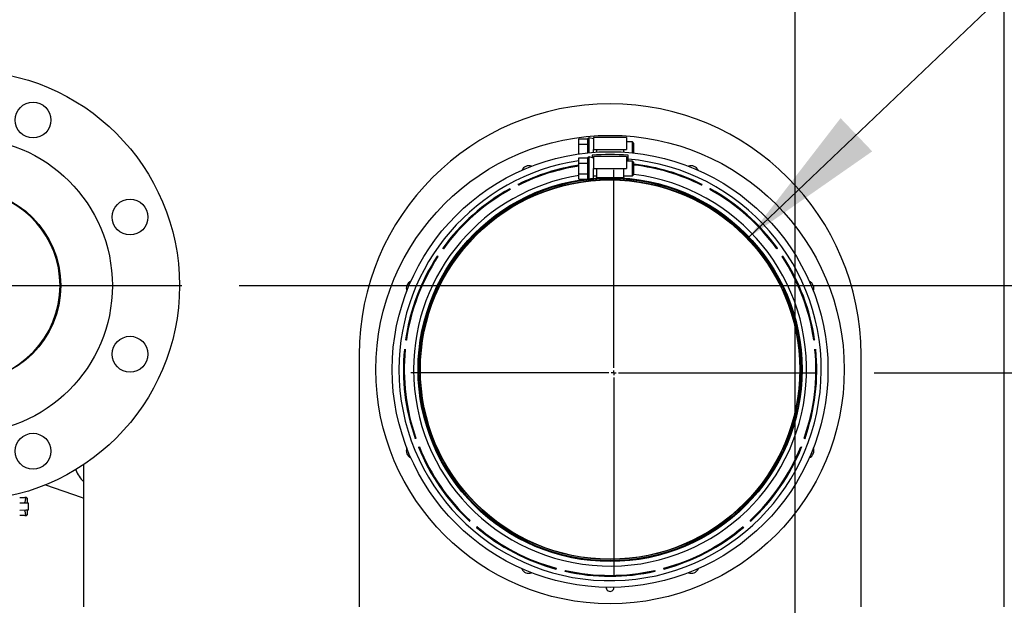
# Model space of a CAD drawing. Units: inches. Extents: x 0.8 to 16.7, y 0.6 to 10.4.
# Drawn here: x 2.3 to 3.2, y 5.1 to 5.6 of the extents above; entities that cross this region are included whole.
import ezdxf

# ---------------------------------------------------------------- set-up
doc = ezdxf.new("R2010")
doc.units = ezdxf.units.IN
doc.header["$MEASUREMENT"] = 0
doc.layers.add('FORMAT', color=7, linetype='Continuous')
doc.styles.add('SLDTEXTSTYLE0', font='TXT', dxfattribs={"width": 0.605})
doc.dimstyles.new('SLDDIMSTYLE0', dxfattribs={"dimtxt": 0.08, "dimasz": 0.13, "dimexe": 0, "dimexo": 0.0625, "dimgap": 0.02, "dimtad": 0, "dimtih": 1, "dimtoh": 1, "dimdec": 6, "dimlfac": 24, "dimrnd": 1e-09, "dimzin": 12, "dimdsep": 46, "dimlunit": 5, "dimtxsty": 'SLDTEXTSTYLE0', "dimsah": 1, "dimcen": 0.09, "dimadec": 0, "dimazin": 3, "dimtfac": 1, "dimtdec": 6, "dimtofl": 0, "dimtmove": 0, "dimatfit": 3, "dimfxl": 0, "dimfrac": 2, "dimtolj": 1, "dimtzin": 12, "dimarcsym": 0})
doc.dimstyles.new('SLDDIMSTYLE1', dxfattribs={"dimtxt": 0.08, "dimasz": 0.13, "dimexe": 0, "dimexo": 0.0625, "dimgap": 0.02, "dimtad": 0, "dimtih": 1, "dimtoh": 1, "dimdec": 6, "dimlfac": 24, "dimrnd": 1e-09, "dimzin": 12, "dimdsep": 46, "dimlunit": 5, "dimtxsty": 'SLDTEXTSTYLE0', "dimsah": 1, "dimcen": 0.09, "dimadec": 0, "dimazin": 3, "dimtfac": 1, "dimtdec": 6, "dimtmove": 0, "dimatfit": 0, "dimfxl": 0, "dimfrac": 2, "dimtolj": 1, "dimtzin": 12, "dimarcsym": 0})
doc.dimstyles.new('SLDDIMSTYLE4', dxfattribs={"dimtxt": 0.08, "dimasz": 0.13, "dimexe": 0, "dimexo": 0.0625, "dimgap": 0.02, "dimtad": 0, "dimtih": 1, "dimtoh": 1, "dimdec": 6, "dimlfac": 24, "dimrnd": 1e-09, "dimzin": 12, "dimdsep": 46, "dimlunit": 5, "dimtxsty": 'SLDTEXTSTYLE0', "dimsah": 1, "dimcen": 0, "dimadec": 0, "dimazin": 3, "dimtfac": 1, "dimtdec": 6, "dimtofl": 0, "dimtmove": 0, "dimatfit": 3, "dimfxl": 0, "dimfrac": 2, "dimtolj": 1, "dimtzin": 12, "dimarcsym": 0})

# ---------------------------------------------------------------- blocks, each defined once
blk = doc.blocks.new('_D_22')
at = {"layer": 'FORMAT'}
for p, q in [((3.04333, 5.28757), (3.66944, 5.28757)), ((3.54444, 5.28757), (3.54444, 4.95198)), ((3.45277, 4.81064), (3.42527, 4.81064)), ((3.42527, 4.81064), (3.42527, 4.68787)), ((3.6361, 4.81064), (3.6636, 4.81064)), ((3.6636, 4.81064), (3.6636, 4.68787)), ((3.42527, 4.68787), (3.45277, 4.68787)), ((3.6636, 4.68787), (3.6361, 4.68787)), ((3.54444, 4.463), (3.54444, 4.66953)), ((3.16618, 4.463), (3.66944, 4.463))]:
    blk.add_line(p, q, dxfattribs=at)
for points in [[(3.54444, 5.28757), (3.52444, 5.15757), (3.56444, 5.15757)], [(3.54444, 4.463), (3.56444, 4.593), (3.52444, 4.593)]]:
    blk.add_solid(points, dxfattribs=at)
at = {"layer": 'FORMAT', "char_height": 0.08, "attachment_point": 1, "style": 'SLDTEXTSTYLE0'}
for s, insert in [('19 25/32', (3.33055, 4.9321)), ('503', (3.45277, 4.79099))]:
    blk.add_mtext(s, dxfattribs=dict(at, insert=insert))
blk = doc.blocks.new('_D_23')
at = {"layer": 'FORMAT'}
for p, q in [((2.81633, 5.06057), (2.81633, 3.70808)), ((2.09013, 4.42863), (2.09013, 3.70808)), ((1.57397, 3.83297), (1.54647, 3.83297)), ((1.54647, 3.83297), (1.54647, 3.71019)), ((1.7573, 3.83297), (1.7848, 3.83297)), ((1.7848, 3.83297), (1.7848, 3.71019)), ((2.09013, 3.83308), (1.89783, 3.83308)), ((2.81633, 3.83308), (2.09013, 3.83308)), ((1.54647, 3.71019), (1.57397, 3.71019)), ((1.7848, 3.71019), (1.7573, 3.71019))]:
    blk.add_line(p, q, dxfattribs=at)
for points in [[(2.09013, 3.83308), (2.22013, 3.81308), (2.22013, 3.85308)], [(2.81633, 3.83308), (2.68633, 3.85308), (2.68633, 3.81308)]]:
    blk.add_solid(points, dxfattribs=at)
at = {"layer": 'FORMAT', "char_height": 0.08, "attachment_point": 1, "style": 'SLDTEXTSTYLE0'}
for s, insert in [('17 7/16', (1.4823, 3.95443)), ('443', (1.57397, 3.81332))]:
    blk.add_mtext(s, dxfattribs=dict(at, insert=insert))
blk = doc.blocks.new('_D_24')
at = {"layer": 'FORMAT'}
for p, q in [((2.48987, 5.36351), (4.07311, 5.36351)), ((3.94811, 5.36351), (3.94811, 5.06338)), ((3.85644, 4.92205), (3.82894, 4.92205)), ((3.82894, 4.92205), (3.82894, 4.79927)), ((4.03977, 4.92205), (4.06727, 4.92205)), ((4.06727, 4.92205), (4.06727, 4.79927)), ((3.82894, 4.79927), (3.85644, 4.79927)), ((4.06727, 4.79927), (4.03977, 4.79927)), ((3.94811, 4.463), (3.94811, 4.78094)), ((3.16618, 4.463), (4.07311, 4.463))]:
    blk.add_line(p, q, dxfattribs=at)
for points in [[(3.94811, 5.36351), (3.92811, 5.23351), (3.96811, 5.23351)], [(3.94811, 4.463), (3.96811, 4.593), (3.92811, 4.593)]]:
    blk.add_solid(points, dxfattribs=at)
at = {"layer": 'FORMAT', "char_height": 0.08, "attachment_point": 1, "style": 'SLDTEXTSTYLE0'}
for s, insert in [('21 5/8', (3.79533, 5.04351)), ('549', (3.85644, 4.9024))]:
    blk.add_mtext(s, dxfattribs=dict(at, insert=insert))
blk = doc.blocks.new('_D_25')
at = {"layer": 'FORMAT'}
for p, q in [((2.25029, 5.12393), (2.25029, 4.13662)), ((2.09013, 4.42863), (2.09013, 4.13662)), ((1.55243, 4.26151), (1.52493, 4.26151)), ((1.52493, 4.26151), (1.52493, 4.13874)), ((1.67466, 4.26151), (1.70216, 4.26151)), ((1.70216, 4.26151), (1.70216, 4.13874)), ((2.09013, 4.26162), (1.84573, 4.26162)), ((2.25029, 4.26162), (2.50029, 4.26162)), ((1.52493, 4.13874), (1.55243, 4.13874)), ((1.70216, 4.13874), (1.67466, 4.13874))]:
    blk.add_line(p, q, dxfattribs=at)
for points in [[(2.09013, 4.26162), (1.96013, 4.28162), (1.96013, 4.24162)], [(2.25029, 4.26162), (2.38029, 4.24162), (2.38029, 4.28162)]]:
    blk.add_solid(points, dxfattribs=at)
at = {"layer": 'FORMAT', "char_height": 0.08, "attachment_point": 1, "style": 'SLDTEXTSTYLE0'}
for s, insert in [('3 27/32', (1.43021, 4.38297)), ('98', (1.55243, 4.24186))]:
    blk.add_mtext(s, dxfattribs=dict(at, insert=insert))
blk = doc.blocks.new('_D_26')
at = {"layer": 'FORMAT'}
for p, q in [((2.9338, 5.40535), (3.48139, 5.92733)), ((3.48139, 5.92733), (3.73139, 5.92733))]:
    blk.add_line(p, q, dxfattribs=at)
blk.add_solid([(2.9338, 5.40535), (3.04169, 5.48057), (3.0141, 5.50953)], dxfattribs=at)
at = {"layer": 'FORMAT', "char_height": 0.08, "attachment_point": 1, "style": 'SLDTEXTSTYLE0'}
for s, insert in [('%%c', (3.73139, 5.9491)), ('8', (3.84802, 5.94932)), ('FLUE', (3.73139, 5.82632)), ('OUTLET', (3.73139, 5.70355))]:
    blk.add_mtext(s, dxfattribs=dict(at, insert=insert))
blk = doc.blocks.new('_D_27')
at = {"layer": 'FORMAT'}
for p, q in [((3.21383, 6.38174), (4.53734, 6.38174)), ((4.41234, 6.38174), (4.41234, 5.68966)), ((4.29012, 5.54832), (4.26262, 5.54832)), ((4.26262, 5.54832), (4.26262, 5.42555)), ((4.53457, 5.54832), (4.56207, 5.54832)), ((4.56207, 5.54832), (4.56207, 5.42555)), ((4.26262, 5.42555), (4.29012, 5.42555)), ((4.56207, 5.42555), (4.53457, 5.42555)), ((4.41234, 4.463), (4.41234, 5.40721)), ((3.16618, 4.463), (4.53734, 4.463))]:
    blk.add_line(p, q, dxfattribs=at)
for points in [[(4.41234, 6.38174), (4.39234, 6.25174), (4.43234, 6.25174)], [(4.41234, 4.463), (4.43234, 4.593), (4.39234, 4.593)]]:
    blk.add_solid(points, dxfattribs=at)
at = {"layer": 'FORMAT', "char_height": 0.08, "attachment_point": 1, "style": 'SLDTEXTSTYLE0'}
for s, insert in [('46 1/16', (4.22901, 5.66978)), ('1170', (4.29012, 5.52867))]:
    blk.add_mtext(s, dxfattribs=dict(at, insert=insert))
blk = doc.blocks.new('_D_28')
at = {"layer": 'FORMAT'}
for p, q in [((2.97425, 6.14216), (2.97425, 3.47186)), ((2.09013, 4.42863), (2.09013, 3.47186)), ((2.09013, 3.59686), (2.29234, 3.59686)), ((2.43286, 3.59675), (2.40536, 3.59675)), ((2.40536, 3.59675), (2.40536, 3.47397)), ((2.6162, 3.59675), (2.6437, 3.59675)), ((2.6437, 3.59675), (2.6437, 3.47397)), ((2.97425, 3.59686), (2.75672, 3.59686)), ((2.40536, 3.47397), (2.43286, 3.47397)), ((2.6437, 3.47397), (2.6162, 3.47397))]:
    blk.add_line(p, q, dxfattribs=at)
for points in [[(2.09013, 3.59686), (2.22013, 3.57686), (2.22013, 3.61686)], [(2.97425, 3.59686), (2.84425, 3.61686), (2.84425, 3.57686)]]:
    blk.add_solid(points, dxfattribs=at)
at = {"layer": 'FORMAT', "char_height": 0.08, "attachment_point": 1, "style": 'SLDTEXTSTYLE0'}
for s, insert in [('21 7/32', (2.3412, 3.71821)), ('539', (2.43286, 3.5771))]:
    blk.add_mtext(s, dxfattribs=dict(at, insert=insert))
blk = doc.blocks.new('_D_30')
at = {"layer": 'FORMAT', "color": 7}
for p, q in [((2.98437, 7.20181), (4.83843, 7.20181)), ((4.71343, 7.20181), (4.71343, 6.30101)), ((4.59121, 6.15968), (4.56371, 6.15968)), ((4.56371, 6.15968), (4.56371, 6.0369)), ((4.83565, 6.15968), (4.86315, 6.15968)), ((4.86315, 6.15968), (4.86315, 6.0369)), ((4.56371, 6.0369), (4.59121, 6.0369)), ((4.86315, 6.0369), (4.83565, 6.0369)), ((4.71343, 4.463), (4.71343, 6.01856)), ((3.16618, 4.463), (4.83843, 4.463))]:
    blk.add_line(p, q, dxfattribs=at)
for points in [[(4.71343, 7.20181), (4.69343, 7.07181), (4.73343, 7.07181)], [(4.71343, 4.463), (4.73343, 4.593), (4.69343, 4.593)]]:
    blk.add_solid(points, dxfattribs=at)
at = {"layer": 'FORMAT', "color": 7, "char_height": 0.08, "attachment_point": 1, "style": 'SLDTEXTSTYLE0'}
for s, insert in [('65 23/32', (4.49954, 6.28113)), ('1670', (4.59121, 6.14002))]:
    blk.add_mtext(s, dxfattribs=dict(at, insert=insert))
blk = doc.blocks.new('SW_CENTERMARKSYMBOL_10')
at = {"layer": 'FORMAT', "color": 0}
for p, q in [((0, 0.00417), (0, 0.177)), ((-0.00417, 0), (-0.177, 0)), ((0, 0), (-0.00208, 0)), ((0, 0), (0, 0.00208)), ((0, 0), (0, -0.00208)), ((0, 0), (0.00208, 0)), ((0.00417, 0), (0.177, 0)), ((0, -0.00417), (0, -0.177))]:
    blk.add_line(p, q, dxfattribs=at)
blk = doc.blocks.new('SW_CENTERMARKSYMBOL_11')
at = {"layer": 'FORMAT', "color": 0}
for p, q in [((0, 0.00417), (0, 0.18958)), ((-0.00417, 0), (-0.18958, 0)), ((0, 0), (-0.00208, 0)), ((0, 0), (0, 0.00208)), ((0, 0), (0, -0.00208)), ((0, 0), (0.00208, 0)), ((0.00417, 0), (0.18958, 0)), ((0, -0.00417), (0, -0.18958))]:
    blk.add_line(p, q, dxfattribs=at)

msp = doc.modelspace()

# ---------------------------------------------------------------- linework, layer by layer
at = {"color": 7, "linetype": 'Continuous', "lineweight": 25}
for p, q in [((3.15684189, 5.08343476), (3.15684189, 5.77043476)), ((2.78581481, 5.48687604), (2.78581481, 5.49148021)), ((2.78581481, 5.49148021), (2.79362731, 5.49148021)), ((2.78581481, 5.47831523), (2.78581481, 5.48687604)), ((2.78581481, 5.48687604), (2.79362731, 5.48687604)), ((2.79492939, 5.49244687), (2.79362731, 5.49148021)), ((2.79362731, 5.48687604), (2.79362731, 5.49148021)), ((2.79362731, 5.47928689), (2.79362731, 5.48687604)), ((2.79883564, 5.49138854), (2.79492939, 5.49244687)), ((2.79492939, 5.47941696), (2.79492939, 5.49244687)), ((2.82748148, 5.49268854), (2.79883564, 5.49268854)), ((2.79883564, 5.49268854), (2.79883564, 5.48227187)), ((2.82748148, 5.49268854), (2.82748148, 5.48227187)), ((2.83268981, 5.48878229), (2.82748148, 5.48878229)), ((2.83399189, 5.48748021), (2.83268981, 5.48878229)), ((2.83268981, 5.48227187), (2.83268981, 5.48878229)), ((2.83399189, 5.48227187), (2.83399189, 5.48748021)), ((2.79753356, 5.47733021), (2.79753356, 5.47507465)), ((2.79883564, 5.48227187), (2.80143981, 5.48227187)), ((2.79883564, 5.47975295), (2.79883564, 5.48227187)), ((2.80143981, 5.48227187), (2.82487731, 5.48227187)), ((2.80143981, 5.48227187), (2.80143981, 5.47993189)), ((2.82487731, 5.48227187), (2.82487731, 5.47993189)), ((2.82487731, 5.48227187), (2.82748148, 5.48227187)), ((2.82878356, 5.47211562), (2.82878356, 5.47733021)), ((2.83268981, 5.47928689), (2.83268981, 5.48227187)), ((2.83399189, 5.47914774), (2.83399189, 5.48227187)), ((2.78581481, 5.47481354), (2.79362731, 5.47481354)), ((2.78581481, 5.47020937), (2.78581481, 5.47481354)), ((2.78581481, 5.47020937), (2.79362731, 5.47020937)), ((2.78581481, 5.46100104), (2.78581481, 5.47020937)), ((2.79492939, 5.47578021), (2.79362731, 5.47481354)), ((2.79362731, 5.47020937), (2.79362731, 5.47481354)), ((2.79362731, 5.46100104), (2.79362731, 5.47020937)), ((2.79883564, 5.47472187), (2.79492939, 5.47578021)), ((2.79492939, 5.45677647), (2.79492939, 5.47578021)), ((2.82748148, 5.47602187), (2.79883564, 5.47602187)), ((2.79883564, 5.47602187), (2.79883564, 5.46560521)), ((2.82748148, 5.47602187), (2.82748148, 5.46560521)), ((2.83268981, 5.47211562), (2.82748148, 5.47211562)), ((2.83399189, 5.47081354), (2.83268981, 5.47211562)), ((2.83268981, 5.45909479), (2.83268981, 5.47211562)), ((2.83399189, 5.46039687), (2.83399189, 5.47081354)), ((2.78581481, 5.46100104), (2.79362731, 5.46100104)), ((2.78581481, 5.45639687), (2.78581481, 5.46100104)), ((2.79362731, 5.45662869), (2.79362731, 5.46100104)), ((2.79883564, 5.46560521), (2.80143981, 5.46560521)), ((2.79883564, 5.45715807), (2.79883564, 5.46560521)), ((2.80143981, 5.46560521), (2.80143981, 5.45779271)), ((2.80143981, 5.46560521), (2.82487731, 5.46560521)), ((2.82487731, 5.46560521), (2.82748148, 5.46560521)), ((2.82487731, 5.46560521), (2.82487731, 5.45779271)), ((2.83268981, 5.45909479), (2.83399189, 5.46039687)), ((2.73347199, 5.45115118), (2.73312336, 5.45181545)), ((2.78581481, 5.45639687), (2.79174582, 5.45639687)), ((2.79429087, 5.45590425), (2.79492939, 5.45543021)), ((2.79492939, 5.45543021), (2.79836161, 5.45636011)), ((2.79492939, 5.45543021), (2.79492939, 5.45602197)), ((2.79883564, 5.45909479), (2.80143981, 5.45909479)), ((2.80143981, 5.45779271), (2.82487731, 5.45779271)), ((2.82487731, 5.45909479), (2.83268981, 5.45909479)), ((2.89319376, 5.45181545), (2.89284512, 5.45115118)), ((2.72574456, 5.44794276), (2.72609319, 5.44727849)), ((2.90022392, 5.44727849), (2.90057256, 5.44794276)), ((2.667874, 5.39570078), (2.66725659, 5.39612694)), ((2.95906052, 5.39612694), (2.95844312, 5.39570078)), ((2.66252272, 5.38926874), (2.66314012, 5.38884258)), ((2.96317699, 5.38884258), (2.9637944, 5.38926874)), ((2.63555894, 5.31611697), (2.63481421, 5.3162074)), ((2.99150291, 5.3162074), (2.99075818, 5.31611697)), ((2.63380974, 5.30793483), (2.63455447, 5.3078444)), ((2.99176265, 5.3078444), (2.99250738, 5.30793483)), ((2.59440856, 5.30323685), (2.59440856, 5.08343476)), ((3.03190856, 5.08343476), (3.03190856, 5.30323685)), ((2.64392982, 5.23063146), (2.64322836, 5.23036543)), ((2.98308875, 5.23036543), (2.9823873, 5.23063146)), ((2.64618341, 5.22257363), (2.64688486, 5.22283966)), ((2.97943226, 5.22283966), (2.98013371, 5.22257363)), ((2.35445439, 5.08343476), (2.35445439, 5.20760677)), ((2.32084329, 5.18979053), (2.35195414, 5.17898541)), ((2.29846689, 5.17871763), (2.30304828, 5.17871763)), ((2.30435036, 5.17871763), (2.30304828, 5.17871763)), ((2.30367328, 5.17809263), (2.30367328, 5.17715053)), ((2.30497536, 5.17809263), (2.30497536, 5.1740384)), ((2.29846689, 5.17426568), (2.30386759, 5.17407708)), ((2.30386759, 5.16773319), (2.29846689, 5.16754459)), ((2.30386759, 5.17407708), (2.30567426, 5.17401399)), ((2.30567426, 5.16779628), (2.30386759, 5.16773319)), ((2.30497536, 5.16777187), (2.30497536, 5.16371763)), ((2.30627745, 5.1684209), (2.30627745, 5.17338937)), ((2.30304828, 5.16309263), (2.29846689, 5.16309263)), ((2.30304828, 5.16309263), (2.30435036, 5.16309263)), ((2.30367328, 5.16465973), (2.30367328, 5.16371763)), ((2.69106896, 5.15882794), (2.69057148, 5.1582664)), ((2.69680907, 5.15274038), (2.69730655, 5.15330191)), ((2.92901057, 5.15330191), (2.92950805, 5.15274038)), ((2.93574564, 5.1582664), (2.93524816, 5.15882794)), ((2.76617735, 5.11715573), (2.76599782, 5.11642732)), ((2.8603193, 5.11642732), (2.86013976, 5.11715573)), ((2.774089, 5.11443303), (2.77426854, 5.11516143)), ((2.85204858, 5.11516143), (2.85222812, 5.11443303))]:
    msp.add_line(p, q, dxfattribs=at)
at = {"color": 7, "linetype": 'Continuous', "lineweight": 25, "flags": 128}
for points in [[(2.81960275, 5.45650535), (2.81710156, 5.45661886), (2.8141552, 5.45667943), (2.81109912, 5.45666605), (2.80827691, 5.45658356), (2.80600168, 5.45646018), (2.80453094, 5.45633647), (2.80403371, 5.45624934), (2.80456402, 5.4562173), (2.80606042, 5.45623464), (2.80835791, 5.45627646), (2.81119871, 5.45631127), (2.814258, 5.45631626), (2.8171902, 5.4562884), (2.81967003, 5.45624552), (2.82141919, 5.45621803), (2.8222368, 5.45623446), (2.8222368, 5.45623446)], [(2.35195414, 5.17898541), (2.35336932, 5.1783677), (2.35445439, 5.17769851)], [(2.35195414, 5.17898541), (2.35336932, 5.1783677), (2.35445439, 5.17769851)], [(2.30304828, 5.17481138), (2.30305444, 5.1747925), (2.30332735, 5.1738842)], [(2.30323465, 5.16771108), (2.30305444, 5.16701777), (2.30304828, 5.16699888)]]:
    msp.add_lwpolyline(points, dxfattribs=at)
at = {"color": 7, "linetype": 'Continuous', "lineweight": 25}
for centre, radius in [((2.25028773, 5.36350916), 0.1875), ((2.31008201, 5.50786534), 0.015625), ((2.81315856, 5.29035521), 0.20416667), ((2.25028773, 5.36350916), 0.12895833), ((2.81315856, 5.29035521), 0.18993854), ((2.81315856, 5.29035521), 0.16741667), ((2.81315856, 5.29035521), 0.16666667), ((2.81315856, 5.29035521), 0.165625), ((2.81315856, 5.29035521), 0.16536458), ((2.25028773, 5.36350916), 0.08395833), ((2.25028773, 5.36350916), 0.083875), ((2.3946439, 5.42330345), 0.015625), ((2.3946439, 5.30371488), 0.015625), ((2.31008201, 5.21915299), 0.015625)]:
    msp.add_circle(centre, radius, dxfattribs=at)
for centre, radius, start, end in [((2.81315856, 5.30323685), 0.21875, 0, 180), ((2.81315856, 5.16304233), 0.31467604, 87.15385114, 92.84614886), ((2.81315856, 5.29035521), 0.18407917, 180, 85.130763), ((2.81315856, 5.29035521), 0.18407917, 98.54252537, 180), ((2.81315856, 5.29035521), 0.18020833, 98.72743382, 116.36743172), ((2.74240199, 5.46117668), 0.0068125, 69.54470013, 155.45529987), ((2.81315856, 5.29035521), 0.18020833, 63.63256828, 83.36136656), ((2.81315856, 5.29035521), 0.17945833, 63.63810625, 83.33349648), ((2.88391513, 5.46117668), 0.0068125, 24.54470013, 110.45529987), ((2.81315856, 5.29035521), 0.17132292, 180, 83.01539064), ((2.81315856, 5.29035521), 0.17132292, 99.18388706, 180), ((2.81315856, 5.29035521), 0.17945833, 98.76419443, 116.36189375), ((2.81315856, 5.29035521), 0.18020833, 116.36743172, 116.46007352), ((2.81315856, 5.29035521), 0.17945833, 116.36189375, 116.43903702), ((2.81954151, 5.44247328), 0.01403221, 79.18229298, 89.74997659), ((2.81315856, 5.29035521), 0.17945833, 63.56096298, 63.63810625), ((2.81315856, 5.29035521), 0.18020833, 63.53992648, 63.63256828), ((2.25028786, 5.3635093), 0.08333333, 97.18085096, 0), ((2.25028786, 5.3635093), 0.08333333, 0, 82.8193394), ((2.81315856, 5.29035521), 0.18020833, 119.01718366, 144.05973941), ((2.81315856, 5.29035521), 0.17945833, 119.02272164, 144.05420144), ((2.81315856, 5.29035521), 0.18020833, 118.92454187, 119.01718366), ((2.81315856, 5.29035521), 0.17945833, 118.94557837, 119.02272164), ((2.81315856, 5.29035521), 0.17945833, 60.97727836, 61.05442163), ((2.81315856, 5.29035521), 0.17945833, 35.94579856, 60.97727836), ((2.81315856, 5.29035521), 0.18020833, 60.98281634, 61.07545813), ((2.81315856, 5.29035521), 0.18020833, 35.94026059, 60.98281634), ((2.81315856, 5.29035521), 0.18020833, 144.05973941, 144.15238121), ((2.81315856, 5.29035521), 0.17945833, 144.05420144, 144.13134471), ((2.81315856, 5.29035521), 0.17945833, 35.86865529, 35.94579856), ((2.81315856, 5.29035521), 0.18020833, 35.84761879, 35.94026059), ((2.81315856, 5.29035521), 0.18020833, 146.70949136, 171.75204711), ((2.81315856, 5.29035521), 0.17945833, 146.71502933, 171.74650913), ((2.81315856, 5.29035521), 0.18020833, 146.61684956, 146.70949136), ((2.81315856, 5.29035521), 0.17945833, 146.63788606, 146.71502933), ((2.81315856, 5.29035521), 0.17945833, 33.28497067, 33.36211394), ((2.81315856, 5.29035521), 0.17945833, 8.25349087, 33.28497067), ((2.81315856, 5.29035521), 0.18020833, 33.29050864, 33.38315044), ((2.81315856, 5.29035521), 0.18020833, 8.24795289, 33.29050864), ((2.64233708, 5.36111178), 0.0068125, 114.54470013, 200.45529987), ((2.98398003, 5.36111178), 0.0068125, 339.54470013, 65.45529987), ((2.81315856, 5.29035521), 0.18020833, 171.75204711, 171.8446889), ((2.81315856, 5.29035521), 0.17945833, 171.74650913, 171.8236524), ((2.81315856, 5.29035521), 0.17945833, 8.1763476, 8.25349087), ((2.81315856, 5.29035521), 0.18020833, 8.1553111, 8.24795289), ((2.81315856, 5.29035521), 0.18020833, 174.40179905, 199.4443548), ((2.81315856, 5.29035521), 0.17945833, 174.40733702, 199.43881683), ((2.81315856, 5.29035521), 0.18020833, 174.30915725, 174.40179905), ((2.81315856, 5.29035521), 0.17945833, 174.33019375, 174.40733702), ((2.81315856, 5.29035521), 0.17945833, 340.56118317, 5.59266298), ((2.81315856, 5.29035521), 0.18020833, 340.5556452, 5.59820095), ((2.81315856, 5.29035521), 0.17945833, 5.59266298, 5.66980625), ((2.81315856, 5.29035521), 0.18020833, 5.59820095, 5.69084275), ((2.81315856, 5.29035521), 0.18020833, 199.4443548, 199.53699659), ((2.81315856, 5.29035521), 0.17945833, 199.43881683, 199.51596009), ((2.81315856, 5.29035521), 0.17945833, 340.48403991, 340.56118317), ((2.81315856, 5.29035521), 0.18020833, 340.46300341, 340.5556452), ((2.64233708, 5.21959863), 0.0068125, 159.54470013, 245.45529987), ((2.81315856, 5.29035521), 0.18020833, 202.00146495, 202.09410674), ((2.81315856, 5.29035521), 0.18020833, 202.09410674, 227.13666249), ((2.81315856, 5.29035521), 0.17945833, 202.02250145, 202.09964471), ((2.81315856, 5.29035521), 0.17945833, 202.09964471, 227.13112452), ((2.81315856, 5.29035521), 0.17945833, 312.86887548, 337.90035529), ((2.81315856, 5.29035521), 0.18020833, 312.86333751, 337.90589326), ((2.81315856, 5.29035521), 0.17945833, 337.90035529, 337.97749855), ((2.81315856, 5.29035521), 0.18020833, 337.90589326, 337.99853505), ((2.98398003, 5.21959863), 0.0068125, 294.54470013, 20.45529987), ((2.37175231, 5.21198416), 0.02604167, 200.06072272, 228.37595334), ((2.30304828, 5.17809263), 0.000625, 0, 90), ((2.28937018, 5.17971912), 0.0145319, 340.26188027, 349.81919488), ((2.30435036, 5.17809263), 0.000625, 0, 90), ((2.30565245, 5.17338937), 0.000625, 0.93050918, 88), ((2.30565245, 5.1684209), 0.000625, 272, 359.00912222), ((2.29091275, 5.16250331), 0.01294146, 9.5919015, 20.32702335), ((2.30304828, 5.16371763), 0.000625, 270, 0), ((2.30435036, 5.16371763), 0.000625, 270, 0), ((2.81315856, 5.29035521), 0.18020833, 227.13666249, 227.22930429), ((2.81315856, 5.29035521), 0.17945833, 227.13112452, 227.20826779), ((2.81315856, 5.29035521), 0.18020833, 229.69377264, 229.78641443), ((2.81315856, 5.29035521), 0.18020833, 229.78641443, 254.82897018), ((2.81315856, 5.29035521), 0.17945833, 229.71480914, 229.79195241), ((2.81315856, 5.29035521), 0.17945833, 229.79195241, 254.82343221), ((2.81315856, 5.29035521), 0.17945833, 285.17656779, 310.20804759), ((2.81315856, 5.29035521), 0.18020833, 285.17102982, 310.21358557), ((2.81315856, 5.29035521), 0.17945833, 310.20804759, 310.28519086), ((2.81315856, 5.29035521), 0.18020833, 310.21358557, 310.30622736), ((2.81315856, 5.29035521), 0.17945833, 312.79173221, 312.86887548), ((2.81315856, 5.29035521), 0.18020833, 312.77069571, 312.86333751), ((2.74240199, 5.11953373), 0.0068125, 204.54470013, 290.45529987), ((2.81315856, 5.29035521), 0.18020833, 254.82897018, 254.92161198), ((2.81315856, 5.29035521), 0.17945833, 254.82343221, 254.90057548), ((2.81315856, 5.29035521), 0.17945833, 285.09942452, 285.17656779), ((2.81315856, 5.29035521), 0.18020833, 285.07838802, 285.17102982), ((2.88391513, 5.11953373), 0.0068125, 249.54470013, 335.45529987), ((2.81315856, 5.29035521), 0.18020833, 257.38608033, 257.47872213), ((2.81315856, 5.29035521), 0.17945833, 257.40711683, 257.4842601), ((2.81315856, 5.29035521), 0.18020833, 257.47872213, 282.52127787), ((2.81315856, 5.29035521), 0.17945833, 257.4842601, 282.5157399), ((2.81315856, 5.29035521), 0.17945833, 282.5157399, 282.59288317), ((2.81315856, 5.29035521), 0.18020833, 282.52127787, 282.61391967), ((2.81315856, 5.10025104), 0.00335417, 176.66468887, 3.33531113)]:
    msp.add_arc(centre, radius, start, end, dxfattribs=at)

# ---------------------------------------------------------------- block references
at = {"layer": 'FORMAT'}
for name, p in [('SW_CENTERMARKSYMBOL_11', (2.25028773, 5.36350916)), ('SW_CENTERMARKSYMBOL_10', (2.81633142, 5.28756817))]:
    msp.add_blockref(name, p, dxfattribs=at)

# ---------------------------------------------------------------- dimensions: what is measured, and where the dimension line sits
at = {"layer": 'FORMAT', "color": 7}
dim = msp.add_linear_dim(base=(4.71342724, 4.46300083), p1=(2.93437334, 7.20181419), p2=(3.11617523, 4.46300083), angle=90, dimstyle='SLDDIMSTYLE0', dxfattribs=at)
dim.commit()
dim.dimension.update_dxf_attribs({"geometry": '_D_30', "text_midpoint": (4.71342724, 6.15978699), "dimtype": 160})
at = {"layer": 'FORMAT'}
for base, p2, picture, middle in [((4.4123432, 6.38173847), (3.16382953, 6.38173847), '_D_27', (4.4123432, 5.54843513)), ((3.94810805, 5.36350916), (2.43987106, 5.36350916), '_D_24', (3.94810805, 4.92216122)), ((3.54443721, 5.28756817), (2.99333142, 5.28756817), '_D_22', (3.54443721, 4.81075483))]:
    dim = msp.add_linear_dim(base=base, p1=(3.11617523, 4.46300083), p2=p2, angle=90, dimstyle='SLDDIMSTYLE0', dxfattribs=at)
    dim.commit()
    dim.dimension.update_dxf_attribs({"geometry": picture, "text_midpoint": middle, "dimtype": 160})
for base, p1, p2, dimstyle, picture, middle in [((2.9742462, 3.5968591), (2.09013356, 4.47862583), (2.9742462, 6.19215513), 'SLDDIMSTYLE0', '_D_28', (2.52452852, 3.5968591)), ((2.09013356, 4.26162442), (2.25028773, 5.17392583), (2.09013356, 4.47862583), 'SLDDIMSTYLE1', '_D_25', (1.61354408, 4.26162442)), ((2.09013356, 3.83307957), (2.81633142, 5.11056817), (2.09013356, 4.47862583), 'SLDDIMSTYLE0', '_D_23', (1.66563661, 3.83307957))]:
    dim = msp.add_linear_dim(base=base, p1=p1, p2=p2, dimstyle=dimstyle, dxfattribs=at)
    dim.commit()
    dim.dimension.update_dxf_attribs({"geometry": picture, "text_midpoint": middle, "dimtype": 160})
dim = msp.add_diameter_dim_2p(p1=(2.69252034, 5.17535869), p2=(2.93379678, 5.40535172), text='<>\\PFLUE\\POUTLET', dimstyle='SLDDIMSTYLE4', dxfattribs=at)
dim.commit()
dim.dimension.update_dxf_attribs({"geometry": '_D_26', "text_midpoint": (3.94810805, 5.92733249), "dimtype": 163})

doc.saveas('drawing.dxf')
